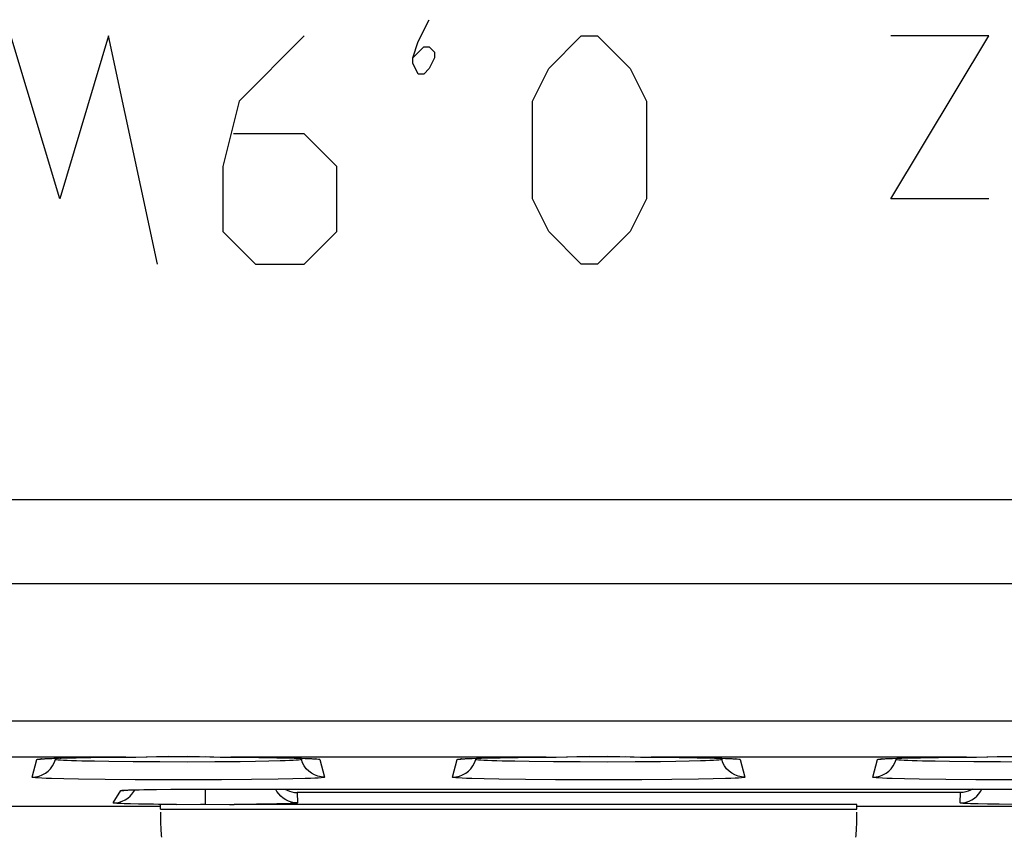
# Model space of a CAD drawing. Units: millimetres. Extents: x -22.5 to 22.4, y -26.4 to 26.4.
# Drawn here: x -15.3 to -7.1, y -19.7 to -12.9 of the extents above; entities that cross this region are included whole.
import ezdxf

# ---------------------------------------------------------------- set-up
doc = ezdxf.new("R2010")
doc.units = ezdxf.units.MM
doc.header["$LTSCALE"] = 16.335
doc.layers.get('0').update_dxf_attribs({"linetype": 'CONTINUOUS'})
for name, color, linetype in [('ASSI', 7, 'CONTINUOUS'), ('CURVE', 7, 'CONTINUOUS'), ('DRAFT', 7, 'CONTINUOUS'), ('RACCORDO', 7, 'CONTINUOUS')]:
    doc.layers.add(name, color=color, linetype=linetype)

msp = doc.modelspace()

# ---------------------------------------------------------------- linework, layer by layer
at = {"color": 250, "linetype": 'CONTINUOUS'}
msp.add_line((-14.15, -19.4383), (-8.35, -19.4383), dxfattribs=at)
at = {"color": 7, "linetype": 'CONTINUOUS'}
for centre, start_param, end_param in [((-14.1369, -19.4383), -4.608915, -3.490659), ((-8.3631, -19.4383), -2.792527, -1.674271)]:
    msp.add_ellipse(centre, major_axis=(0, 0.25), ratio=0.052408, start_param=start_param, end_param=end_param, dxfattribs=at)
at = {"layer": 'ASSI', "color": 250, "linetype": 'CONTINUOUS'}
for p, q in [((-20.6923, -16.8597), (20.6922, -16.8597)), ((-20.6923, -17.5607), (20.6923, -17.5607)), ((19.8925, -18.7067), (-19.8926, -18.7067)), ((-14.4389, -19.0057), (-17.0611, -19.0057)), ((-15.0629, -19.0161), (-15.0539, -19.0156)), ((-15.0539, -19.0156), (-15.0373, -19.0151)), ((-14.9867, -19.0136), (-14.9761, -19.0132)), ((-14.8764, -19.011), (-14.8523, -19.0106)), ((-14.7604, -19.0091), (-14.7299, -19.0087)), ((-14.5684, -19.0067), (-14.5371, -19.0065)), ((-14.5133, -19.0063), (-14.504, -19.0062)), ((-14.4389, -19.0057), (-14.4377, -19.0057)), ((-14.3692, -19.0046), (-14.1531, -18.9998)), ((-14.0929, -19.0003), (-14.0787, -18.9987)), ((-13.9284, -18.9987), (-13.9144, -19.0002)), ((-13.8525, -18.9997), (-13.8255, -19.0013)), ((-13.7777, -19.0012), (-13.6322, -19.0046)), ((-13.5611, -19.0057), (-13.5623, -19.0057)), ((-10.9389, -19.0057), (-13.5611, -19.0057)), ((-13.035, -19.013), (-13.0195, -19.0135)), ((-13.0076, -19.0138), (-12.9933, -19.0141)), ((-12.9283, -19.0164), (-12.9214, -19.0165)), ((-12.8994, -19.0177), (-12.8921, -19.0178)), ((-11.5629, -19.0161), (-11.5539, -19.0156)), ((-11.4288, -19.0121), (-11.4116, -19.0118)), ((-11.1966, -19.0082), (-11.1701, -19.0079)), ((-11.004, -19.0062), (-10.9642, -19.0059)), ((-10.9389, -19.0057), (-10.9377, -19.0057)), ((-10.8692, -19.0046), (-10.6531, -18.9998)), ((-10.5929, -19.0003), (-10.5787, -18.9987)), ((-10.4284, -18.9987), (-10.4144, -19.0002)), ((-10.3525, -18.9997), (-10.3255, -19.0013)), ((-10.2777, -19.0012), (-10.1322, -19.0046)), ((-10.0611, -19.0057), (-10.0623, -19.0057)), ((-7.4389, -19.0057), (-10.0611, -19.0057)), ((-9.535, -19.013), (-9.5195, -19.0135)), ((-9.5076, -19.0138), (-9.4933, -19.0141)), ((-9.4283, -19.0164), (-9.4214, -19.0165)), ((-9.3994, -19.0177), (-9.3921, -19.0178)), ((-8.1129, -19.018), (-8.0978, -19.0175)), ((-8.0629, -19.0161), (-8.0539, -19.0156)), ((-7.9288, -19.0121), (-7.9116, -19.0118)), ((-7.6966, -19.0082), (-7.6701, -19.0079)), ((-7.504, -19.0062), (-7.4642, -19.0059)), ((-7.4389, -19.0057), (-7.4377, -19.0057)), ((-7.3692, -19.0046), (-7.1531, -18.9998)), ((-15.2178, -19.173), (-15.178, -19.0247)), ((-14.5797, -19.0424), (-14.6994, -19.0405)), ((-14.3763, -19.0447), (-14.5797, -19.0424)), ((-14.1539, -19.0459), (-14.3763, -19.0447)), ((-13.9237, -19.0461), (-14.1539, -19.0459)), ((-13.6973, -19.0452), (-13.9237, -19.0461)), ((-13.4863, -19.0433), (-13.6973, -19.0452)), ((-13.3595, -19.0415), (-13.4863, -19.0433)), ((-13.247, -19.0393), (-13.3595, -19.0415)), ((-13.1516, -19.0368), (-13.247, -19.0393)), ((-12.822, -19.0247), (-12.7822, -19.173)), ((-11.7178, -19.173), (-11.678, -19.0247)), ((-11.0797, -19.0424), (-11.1994, -19.0405)), ((-10.8763, -19.0447), (-11.0797, -19.0424)), ((-10.6539, -19.0459), (-10.8763, -19.0447)), ((-10.4237, -19.0461), (-10.6539, -19.0459)), ((-10.1973, -19.0452), (-10.4237, -19.0461)), ((-9.9863, -19.0433), (-10.1973, -19.0452)), ((-9.8595, -19.0415), (-9.9863, -19.0433)), ((-9.747, -19.0393), (-9.8595, -19.0415)), ((-9.6516, -19.0368), (-9.747, -19.0393)), ((-9.322, -19.0247), (-9.2822, -19.173)), ((-8.2178, -19.173), (-8.178, -19.0247)), ((-7.5797, -19.0424), (-7.6994, -19.0405)), ((-7.3763, -19.0447), (-7.5797, -19.0424)), ((-7.1539, -19.0459), (-7.3763, -19.0447)), ((-6.9237, -19.0461), (-7.1539, -19.0459)), ((-12.9437, -19.1837), (-13.0462, -19.1863)), ((-9.4437, -19.1837), (-9.5462, -19.1863)), ((-14.8307, -19.1887), (-14.9544, -19.1863)), ((-14.611, -19.1915), (-14.8307, -19.1887)), ((-14.3605, -19.1934), (-14.611, -19.1915)), ((-14.0006, -19.1944), (-14.3605, -19.1934)), ((-13.6408, -19.1934), (-14.0006, -19.1944)), ((-13.3901, -19.1915), (-13.6408, -19.1934)), ((-13.1702, -19.1887), (-13.3901, -19.1915)), ((-13.0462, -19.1863), (-13.1702, -19.1887)), ((-11.3307, -19.1887), (-11.4544, -19.1863)), ((-11.111, -19.1915), (-11.3307, -19.1887)), ((-10.8605, -19.1934), (-11.111, -19.1915)), ((-10.5006, -19.1944), (-10.8605, -19.1934)), ((-10.1408, -19.1934), (-10.5006, -19.1944)), ((-9.8901, -19.1915), (-10.1408, -19.1934)), ((-9.6702, -19.1887), (-9.8901, -19.1915)), ((-9.5462, -19.1863), (-9.6702, -19.1887)), ((-7.8307, -19.1887), (-7.9544, -19.1863)), ((-7.611, -19.1915), (-7.8307, -19.1887)), ((-7.3605, -19.1934), (-7.611, -19.1915)), ((-7.0006, -19.1944), (-7.3605, -19.1934)), ((-14.542, -19.3871), (-14.4796, -19.2839)), ((-14.4153, -19.279), (-14.4103, -19.2789)), ((-14.403, -19.331), (-14.3866, -19.3131)), ((-14.3972, -19.2785), (-14.389, -19.2781)), ((-14.2887, -19.2757), (-14.2679, -19.2754)), ((-14.2547, -19.2752), (-14.2515, -19.275)), ((-13.9285, -19.2721), (-13.9063, -19.2721)), ((-13.8854, -19.272), (-13.8813, -19.272)), ((-13.7797, -19.2719), (-13.7797, -19.2719)), ((-13.7753, -19.3962), (-13.7753, -19.2719)), ((-7.4886, -19.3011), (-13.0114, -19.3011)), ((-13.0114, -19.3011), (-13.0084, -19.3873)), ((-7.4916, -19.3873), (-7.4886, -19.3011)), ((-14.3328, -19.3965), (-14.3986, -19.3951)), ((-14.2074, -19.3983), (-14.3328, -19.3965)), ((-13.2541, -19.3971), (-13.3511, -19.3984)), ((-13.1793, -19.3957), (-13.2541, -19.3971)), ((-13.1171, -19.3942), (-13.1793, -19.3957)), ((-7.1645, -19.3983), (-7.2618, -19.3968)), ((-6.9953, -19.3998), (-7.1645, -19.3983)), ((-14.15, -19.4383), (-8.35, -19.4383))]:
    msp.add_line(p, q, dxfattribs=at)
at = {"layer": 'ASSI', "color": 7, "linetype": 'CONTINUOUS'}
for p, q in [((-15.1308, -19.0194), (-15.1233, -19.0189)), ((-15.1233, -19.0189), (-15.1143, -19.0184)), ((-15.1143, -19.0184), (-15.1037, -19.0178)), ((-15.1037, -19.0178), (-15.0916, -19.0172)), ((-15.0629, -19.0161), (-15.0373, -19.0151)), ((-15.0373, -19.0151), (-14.9976, -19.0139)), ((-15.0246, -19.0248), (-15.0219, -19.0146)), ((-14.9976, -19.0139), (-14.9384, -19.0124)), ((-14.9384, -19.0124), (-14.8523, -19.0106)), ((-14.8523, -19.0106), (-14.7299, -19.0087)), ((-14.7299, -19.0087), (-14.5371, -19.0065)), ((-14.5371, -19.0065), (-14.4375, -19.0057)), ((-14.4377, -19.0057), (-14.3558, -19.0047)), ((-14.4377, -19.0057), (-14.4375, -19.0057)), ((-13.5625, -19.0057), (-13.5262, -19.006)), ((-13.5262, -19.006), (-13.3292, -19.0079)), ((-13.3292, -19.0079), (-13.18, -19.01)), ((-13.18, -19.01), (-13.0858, -19.0119)), ((-13.0858, -19.0119), (-13.0195, -19.0135)), ((-13.0195, -19.0135), (-12.9745, -19.0148)), ((-12.9781, -19.0146), (-12.9754, -19.0248)), ((-12.9745, -19.0148), (-12.9455, -19.0157)), ((-12.9455, -19.0157), (-12.9204, -19.0167)), ((-12.9204, -19.0167), (-12.9059, -19.0174)), ((-12.9059, -19.0174), (-12.8932, -19.018)), ((-12.8932, -19.018), (-12.8823, -19.0186)), ((-11.6308, -19.0194), (-11.6233, -19.0189)), ((-11.6233, -19.0189), (-11.6143, -19.0184)), ((-11.5978, -19.0175), (-11.578, -19.0167)), ((-11.578, -19.0167), (-11.5547, -19.0157)), ((-11.5547, -19.0157), (-11.5183, -19.0145)), ((-11.5246, -19.0248), (-11.5219, -19.0146)), ((-11.5183, -19.0145), (-11.4753, -19.0133)), ((-11.4753, -19.0133), (-11.4116, -19.0118)), ((-11.4116, -19.0118), (-11.3197, -19.01)), ((-11.3197, -19.01), (-11.1701, -19.0079)), ((-10.9377, -19.0057), (-10.8558, -19.0047)), ((-10.0625, -19.0057), (-10.0262, -19.006)), ((-10.0262, -19.006), (-9.8292, -19.0079)), ((-9.8292, -19.0079), (-9.68, -19.01)), ((-9.68, -19.01), (-9.5858, -19.0119)), ((-9.5858, -19.0119), (-9.5195, -19.0135)), ((-9.5195, -19.0135), (-9.4745, -19.0148)), ((-9.4781, -19.0146), (-9.4754, -19.0248)), ((-9.4745, -19.0148), (-9.4455, -19.0157)), ((-9.4455, -19.0157), (-9.4204, -19.0167)), ((-9.4204, -19.0167), (-9.4059, -19.0174)), ((-9.4059, -19.0174), (-9.3932, -19.018)), ((-9.3932, -19.018), (-9.3823, -19.0186)), ((-8.1272, -19.0192), (-8.119, -19.0187)), ((-8.119, -19.0187), (-8.1092, -19.0181)), ((-8.1092, -19.0181), (-8.0978, -19.0175)), ((-8.0978, -19.0175), (-8.078, -19.0167)), ((-8.078, -19.0167), (-8.0547, -19.0157)), ((-8.0547, -19.0157), (-8.0183, -19.0145)), ((-8.0246, -19.0248), (-8.0219, -19.0146)), ((-8.0183, -19.0145), (-7.9753, -19.0133)), ((-7.9753, -19.0133), (-7.9116, -19.0118)), ((-7.9116, -19.0118), (-7.8197, -19.01)), ((-7.8197, -19.01), (-7.6701, -19.0079)), ((-7.4377, -19.0057), (-7.3558, -19.0047)), ((-14.4389, -19.2803), (-14.4312, -19.2799)), ((-14.4312, -19.2799), (-14.4216, -19.2794)), ((-14.4216, -19.2794), (-14.4103, -19.2789)), ((-14.4103, -19.2789), (-14.39, -19.2782)), ((-14.39, -19.2782), (-14.3655, -19.2775)), ((-14.3866, -19.3131), (-14.3708, -19.2906)), ((-14.3708, -19.2906), (-14.3628, -19.2774)), ((-14.3655, -19.2775), (-14.3267, -19.2765)), ((-14.3267, -19.2765), (-14.2679, -19.2754)), ((-14.2679, -19.2754), (-14.1825, -19.2741)), ((-14.1825, -19.2741), (-14.0636, -19.2729)), ((-14.0636, -19.2729), (-13.9063, -19.2721)), ((-13.9063, -19.2721), (-6.7035, -19.2719)), ((-14.15, -19.4175), (-20.0743, -19.4175)), ((-14.1657, -19.3988), (-14.2074, -19.3983)), ((-14.0151, -19.4), (-14.1657, -19.3988)), ((-14.0151, -19.4), (-14.15, -19.4)), ((-14.15, -19.4383), (-14.15, -19.4)), ((-8.35, -19.4), (-13.5353, -19.4)), ((-8.35, -19.4383), (-8.35, -19.4)), ((8.35, -19.4175), (-8.35, -19.4175))]:
    msp.add_line(p, q, dxfattribs=at)
at = {"layer": 'ASSI', "color": 250, "linetype": 'CONTINUOUS'}
for points in [[(-15.178, -19.0247), (-15.1745, -19.0233), (-15.1663, -19.0219), (-15.1533, -19.0206), (-15.1355, -19.0193), (-15.1129, -19.018), (-15.1037, -19.0178)], [(-15.178, -19.0247), (-15.149, -19.0225), (-15.1374, -19.02)], [(-15.0916, -19.0172), (-15.0856, -19.0168), (-15.0706, -19.0164)], [(-15.028, -19.0148), (-15.0175, -19.0144), (-14.9976, -19.0139)], [(-12.8823, -19.0186), (-12.8674, -19.0191), (-12.8479, -19.0205), (-12.8339, -19.0218), (-12.8253, -19.0232), (-12.822, -19.0247)], [(-12.822, -19.0247), (-12.851, -19.0225), (-12.8626, -19.02)], [(-11.678, -19.0247), (-11.6745, -19.0233), (-11.6663, -19.0219), (-11.6533, -19.0206), (-11.6355, -19.0193), (-11.6129, -19.018), (-11.5978, -19.0175)], [(-11.678, -19.0247), (-11.649, -19.0225), (-11.6374, -19.02)], [(-11.5916, -19.0172), (-11.5856, -19.0168), (-11.578, -19.0167)], [(-9.3823, -19.0186), (-9.3674, -19.0191), (-9.3479, -19.0205), (-9.3339, -19.0218), (-9.3253, -19.0232), (-9.322, -19.0247)], [(-9.322, -19.0247), (-9.351, -19.0225), (-9.3626, -19.02)], [(-8.178, -19.0247), (-8.1745, -19.0233), (-8.1663, -19.0219), (-8.1533, -19.0206), (-8.1355, -19.0193), (-8.119, -19.0187)], [(-8.178, -19.0247), (-8.149, -19.0225), (-8.1374, -19.02)], [(-8.0916, -19.0172), (-8.0856, -19.0168), (-8.078, -19.0167)], [(-15.2178, -19.173), (-15.1888, -19.1709), (-15.1604, -19.1646), (-15.1333, -19.1543), (-15.1079, -19.1401), (-15.0848, -19.1224), (-15.0646, -19.1016), (-15.0476, -19.078)], [(-15.0476, -19.078), (-15.0341, -19.0523), (-15.0246, -19.0248)], [(-14.6994, -19.0405), (-14.8035, -19.0381), (-14.8492, -19.0368), (-14.8902, -19.0355), (-14.9261, -19.034), (-14.9567, -19.0325), (-14.9819, -19.031), (-15.0011, -19.0295), (-15.0145, -19.0279), (-15.0223, -19.0264), (-15.0246, -19.0248)], [(-12.9754, -19.0248), (-12.9779, -19.0264), (-12.9861, -19.028), (-13, -19.0296), (-13.0196, -19.0311), (-13.0447, -19.0326), (-13.0752, -19.0341), (-13.1109, -19.0355), (-13.1516, -19.0368)], [(-12.9524, -19.078), (-12.9659, -19.0523), (-12.9754, -19.0248)], [(-12.7822, -19.173), (-12.8112, -19.1709), (-12.8396, -19.1646), (-12.8667, -19.1543), (-12.8921, -19.1401), (-12.9152, -19.1224), (-12.9354, -19.1016), (-12.9524, -19.078)], [(-11.7178, -19.173), (-11.6888, -19.1709), (-11.6604, -19.1646), (-11.6333, -19.1543), (-11.6079, -19.1401), (-11.5848, -19.1224), (-11.5646, -19.1016), (-11.5476, -19.078)], [(-11.5476, -19.078), (-11.5341, -19.0523), (-11.5246, -19.0248)], [(-11.1994, -19.0405), (-11.3035, -19.0381), (-11.3492, -19.0368), (-11.3902, -19.0355), (-11.4261, -19.034), (-11.4567, -19.0325), (-11.4819, -19.031), (-11.5011, -19.0295), (-11.5145, -19.0279), (-11.5223, -19.0264), (-11.5246, -19.0248)], [(-9.4754, -19.0248), (-9.4779, -19.0264), (-9.4861, -19.028), (-9.5, -19.0296), (-9.5196, -19.0311), (-9.5447, -19.0326), (-9.5752, -19.0341), (-9.6109, -19.0355), (-9.6516, -19.0368)], [(-9.4524, -19.078), (-9.4659, -19.0523), (-9.4754, -19.0248)], [(-9.2822, -19.173), (-9.3112, -19.1709), (-9.3396, -19.1646), (-9.3667, -19.1543), (-9.3921, -19.1401), (-9.4152, -19.1224), (-9.4354, -19.1016), (-9.4524, -19.078)], [(-8.2178, -19.173), (-8.1888, -19.1709), (-8.1604, -19.1646), (-8.1333, -19.1543), (-8.1079, -19.1401), (-8.0848, -19.1224), (-8.0646, -19.1016), (-8.0476, -19.078)], [(-8.0476, -19.078), (-8.0341, -19.0523), (-8.0246, -19.0248)], [(-7.6994, -19.0405), (-7.8035, -19.0381), (-7.8492, -19.0368), (-7.8902, -19.0355), (-7.9261, -19.034), (-7.9567, -19.0325), (-7.9819, -19.031), (-8.0011, -19.0295), (-8.0145, -19.0279), (-8.0223, -19.0264), (-8.0246, -19.0248)], [(-14.9544, -19.1863), (-15.0576, -19.1837), (-15.1003, -19.1822), (-15.1365, -19.1807), (-15.1665, -19.1792), (-15.1896, -19.1777), (-15.2058, -19.1761), (-15.2152, -19.1746), (-15.2178, -19.173)], [(-12.7822, -19.173), (-12.7854, -19.1746), (-12.7952, -19.1762), (-12.8117, -19.1778), (-12.835, -19.1793), (-12.8651, -19.1808), (-12.9012, -19.1823), (-12.9437, -19.1837)], [(-11.4544, -19.1863), (-11.5576, -19.1837), (-11.6003, -19.1822), (-11.6365, -19.1807), (-11.6665, -19.1792), (-11.6896, -19.1777), (-11.7058, -19.1761), (-11.7152, -19.1746), (-11.7178, -19.173)], [(-9.2822, -19.173), (-9.2854, -19.1746), (-9.2952, -19.1762), (-9.3117, -19.1778), (-9.335, -19.1793), (-9.3651, -19.1808), (-9.4012, -19.1823), (-9.4437, -19.1837)], [(-7.9544, -19.1863), (-8.0576, -19.1837), (-8.1003, -19.1822), (-8.1365, -19.1807), (-8.1665, -19.1792), (-8.1896, -19.1777), (-8.2058, -19.1761), (-8.2152, -19.1746), (-8.2178, -19.173)], [(-14.542, -19.3871), (-14.5165, -19.3855), (-14.4913, -19.3806), (-14.4671, -19.3726), (-14.444, -19.3615), (-14.4225, -19.3476), (-14.403, -19.331)], [(-14.4796, -19.2839), (-14.4764, -19.2829), (-14.4684, -19.2819), (-14.4557, -19.2809), (-14.4379, -19.2799), (-14.4216, -19.2794)], [(-14.4796, -19.2839), (-14.4541, -19.2823), (-14.446, -19.2807)], [(-13.0084, -19.3873), (-13.0339, -19.3856), (-13.0591, -19.3808), (-13.0833, -19.3727), (-13.1064, -19.3616), (-13.1278, -19.3477), (-13.1473, -19.3312), (-13.1646, -19.3123), (-13.1792, -19.2913), (-13.188, -19.2754)], [(-7.4916, -19.3873), (-7.4661, -19.3856), (-7.4409, -19.3808), (-7.4167, -19.3727), (-7.3936, -19.3616), (-7.3722, -19.3477), (-7.3527, -19.3312), (-7.3354, -19.3123), (-7.3208, -19.2913), (-7.3106, -19.2719)], [(-14.3986, -19.3951), (-14.4527, -19.3936), (-14.4753, -19.3927), (-14.4951, -19.3919), (-14.5119, -19.391), (-14.5251, -19.3901), (-14.5344, -19.3891), (-14.54, -19.3882), (-14.542, -19.3871)], [(-13.0084, -19.3873), (-13.0098, -19.3881), (-13.0147, -19.389), (-13.0229, -19.3899), (-13.0346, -19.3908), (-13.0497, -19.3916), (-13.0685, -19.3925), (-13.091, -19.3933), (-13.1171, -19.3942)], [(-7.2618, -19.3968), (-7.3418, -19.3952), (-7.3749, -19.3944), (-7.404, -19.3935), (-7.4295, -19.3926), (-7.451, -19.3916), (-7.468, -19.3906), (-7.4803, -19.3895), (-7.4882, -19.3884), (-7.4916, -19.3873)]]:
    msp.add_lwpolyline(points, dxfattribs=at)
at = {"layer": 'ASSI', "color": 7, "linetype": 'CONTINUOUS'}
for points in [[(-15.1413, -19.0203), (-15.1418, -19.0204), (-15.142, -19.0204), (-15.1414, -19.0203), (-15.1402, -19.0202), (-15.1386, -19.0201), (-15.1364, -19.0199), (-15.1338, -19.0197), (-15.1308, -19.0194)], [(-15.0916, -19.0172), (-15.0706, -19.0164), (-15.0629, -19.0161)], [(-14.3558, -19.0047), (-14.1818, -19.0014), (-14.0929, -19.0003), (-14.0037, -18.9998), (-13.9144, -19.0002), (-13.8255, -19.0013)], [(-13.8255, -19.0013), (-13.6514, -19.0046), (-13.5623, -19.0057)], [(-12.8823, -19.0186), (-12.8732, -19.0192), (-12.8694, -19.0194), (-12.866, -19.0197), (-12.8632, -19.0199), (-12.8611, -19.0201)], [(-11.6413, -19.0203), (-11.6418, -19.0204), (-11.642, -19.0204), (-11.6414, -19.0203), (-11.6402, -19.0202), (-11.6386, -19.0201), (-11.6364, -19.0199), (-11.6338, -19.0197), (-11.6308, -19.0194)], [(-11.6143, -19.0184), (-11.6037, -19.0178), (-11.5978, -19.0175)], [(-11.1701, -19.0079), (-10.9642, -19.0059), (-10.9375, -19.0057)], [(-10.8558, -19.0047), (-10.6818, -19.0014), (-10.5929, -19.0003), (-10.5037, -18.9998), (-10.4144, -19.0002), (-10.3255, -19.0013)], [(-10.3255, -19.0013), (-10.1514, -19.0046), (-10.0623, -19.0057)], [(-9.3823, -19.0186), (-9.3732, -19.0192), (-9.3694, -19.0194), (-9.366, -19.0197), (-9.3632, -19.0199), (-9.3611, -19.0201)], [(-8.1413, -19.0203), (-8.1418, -19.0204), (-8.142, -19.0204), (-8.1414, -19.0203), (-8.1402, -19.0202), (-8.1386, -19.0201), (-8.1364, -19.0199), (-8.1338, -19.0197), (-8.1308, -19.0194), (-8.1272, -19.0192)], [(-7.6701, -19.0079), (-7.4642, -19.0059), (-7.4375, -19.0057)], [(-7.3558, -19.0047), (-7.1818, -19.0014), (-7.0929, -19.0003), (-7.0037, -18.9998), (-6.9144, -19.0002), (-6.8255, -19.0013)], [(-14.4494, -19.281), (-14.4492, -19.281), (-14.4484, -19.2809), (-14.4468, -19.2808), (-14.4447, -19.2806), (-14.4421, -19.2805), (-14.4389, -19.2803)], [(-13.1126, -19.2719), (-13.0951, -19.2813), (-13.0758, -19.2894), (-13.0555, -19.2955), (-13.034, -19.2995), (-13.0114, -19.3011)], [(-7.3875, -19.2719), (-7.4042, -19.281), (-7.4237, -19.2892), (-7.4445, -19.2954), (-7.4662, -19.2995), (-7.4886, -19.3011)], [(-14.0153, -19.4), (-13.8169, -19.3968), (-13.7753, -19.3962)], [(-13.7753, -19.3962), (-13.574, -19.3993), (-13.5351, -19.4)], [(-13.3511, -19.3984), (-13.4834, -19.3997), (-13.5353, -19.4)]]:
    msp.add_lwpolyline(points, dxfattribs=at)
for centre, start_param, end_param in [((-14.1369, -19.4383), -4.608915, -3.490659), ((-8.3631, -19.4383), -2.792527, -1.674271)]:
    msp.add_ellipse(centre, major_axis=(0, 0.25), ratio=0.052408, start_param=start_param, end_param=end_param, dxfattribs=at)
at = {"layer": 'CURVE', "color": 250, "linetype": 'CONTINUOUS'}
for p, q in [((-12.0024, -13.0452), (-11.9119, -12.8643)), ((-14.9881, -14.3571), (-15.3952, -13)), ((-14.581, -13), (-14.9881, -14.3571)), ((-14.1738, -14.9), (-14.581, -13)), ((-12.9524, -13), (-13.4952, -13.5429)), ((-10.9167, -13.2714), (-10.6452, -13)), ((-10.6452, -13), (-10.5095, -13)), ((-10.5095, -13), (-10.2381, -13.2714)), ((-7.2524, -13), (-8.0667, -13)), ((-8.0667, -14.3571), (-7.2524, -13)), ((-12.0476, -13.181), (-12.0024, -13.0452)), ((-12.0476, -13.181), (-11.9571, -13.0905)), ((-11.9571, -13.0905), (-11.9119, -13.0905)), ((-11.9119, -13.0905), (-11.8667, -13.1357)), ((-12.0476, -13.2262), (-12.0476, -13.181)), ((-11.8667, -13.181), (-11.9119, -13.2714)), ((-11.8667, -13.1357), (-11.8667, -13.181)), ((-12.0024, -13.3167), (-12.0476, -13.2262)), ((-11.9119, -13.2714), (-11.9571, -13.3167)), ((-11.0524, -13.5429), (-10.9167, -13.2714)), ((-10.2381, -13.2714), (-10.1024, -13.5429)), ((-11.9571, -13.3167), (-12.0024, -13.3167)), ((-13.4952, -13.5429), (-13.631, -14.0857)), ((-11.0524, -14.3571), (-11.0524, -13.5429)), ((-10.1024, -13.5429), (-10.1024, -14.3571)), ((-12.9524, -13.8143), (-13.5405, -13.8143)), ((-12.681, -14.0857), (-12.9524, -13.8143)), ((-13.631, -14.0857), (-13.631, -14.6286)), ((-12.681, -14.6286), (-12.681, -14.0857)), ((-10.9167, -14.6286), (-11.0524, -14.3571)), ((-10.1024, -14.3571), (-10.2381, -14.6286)), ((-7.2524, -14.3571), (-8.0667, -14.3571)), ((-13.631, -14.6286), (-13.3595, -14.9)), ((-12.9524, -14.9), (-12.681, -14.6286)), ((-10.6452, -14.9), (-10.9167, -14.6286)), ((-10.2381, -14.6286), (-10.5095, -14.9)), ((-13.3595, -14.9), (-12.9524, -14.9)), ((-10.5095, -14.9), (-10.6452, -14.9))]:
    msp.add_line(p, q, dxfattribs=at)
at = {"layer": 'DRAFT', "color": 7, "linetype": 'CONTINUOUS'}
for p, q in [((-14.15, -19.4383), (-14.15, -19.4)), ((-8.35, -19.4383), (-8.35, -19.4)), ((8.35, -19.4175), (-8.35, -19.4175))]:
    msp.add_line(p, q, dxfattribs=at)
at = {"layer": 'RACCORDO', "color": 250, "linetype": 'CONTINUOUS'}
for p, q in [((-20.6923, -16.8597), (20.6922, -16.8597)), ((-20.6923, -17.5607), (20.6923, -17.5607)), ((19.8925, -18.7067), (-19.8926, -18.7067)), ((-14.4389, -19.0057), (-17.0611, -19.0057)), ((-15.0629, -19.0161), (-15.0539, -19.0156)), ((-15.0539, -19.0156), (-15.0373, -19.0151)), ((-14.9867, -19.0136), (-14.9761, -19.0132)), ((-14.8764, -19.011), (-14.8523, -19.0106)), ((-14.7604, -19.0091), (-14.7299, -19.0087)), ((-14.5684, -19.0067), (-14.5371, -19.0065)), ((-14.5133, -19.0063), (-14.504, -19.0062)), ((-14.4389, -19.0057), (-14.4377, -19.0057)), ((-14.3692, -19.0046), (-14.1531, -18.9998)), ((-14.0929, -19.0003), (-14.0787, -18.9987)), ((-13.9284, -18.9987), (-13.9144, -19.0002)), ((-13.8525, -18.9997), (-13.8255, -19.0013)), ((-13.7777, -19.0012), (-13.6322, -19.0046)), ((-13.5611, -19.0057), (-13.5623, -19.0057)), ((-10.9389, -19.0057), (-13.5611, -19.0057)), ((-13.035, -19.013), (-13.0195, -19.0135)), ((-13.0076, -19.0138), (-12.9933, -19.0141)), ((-12.9283, -19.0164), (-12.9214, -19.0165)), ((-12.8994, -19.0177), (-12.8921, -19.0178)), ((-11.5629, -19.0161), (-11.5539, -19.0156)), ((-11.4288, -19.0121), (-11.4116, -19.0118)), ((-11.1966, -19.0082), (-11.1701, -19.0079)), ((-11.004, -19.0062), (-10.9642, -19.0059)), ((-10.9389, -19.0057), (-10.9377, -19.0057)), ((-10.8692, -19.0046), (-10.6531, -18.9998)), ((-10.5929, -19.0003), (-10.5787, -18.9987)), ((-10.4284, -18.9987), (-10.4144, -19.0002)), ((-10.3525, -18.9997), (-10.3255, -19.0013)), ((-10.2777, -19.0012), (-10.1322, -19.0046)), ((-10.0611, -19.0057), (-10.0623, -19.0057)), ((-7.4389, -19.0057), (-10.0611, -19.0057)), ((-9.535, -19.013), (-9.5195, -19.0135)), ((-9.5076, -19.0138), (-9.4933, -19.0141)), ((-9.4283, -19.0164), (-9.4214, -19.0165)), ((-9.3994, -19.0177), (-9.3921, -19.0178)), ((-8.1129, -19.018), (-8.0978, -19.0175)), ((-8.0629, -19.0161), (-8.0539, -19.0156)), ((-7.9288, -19.0121), (-7.9116, -19.0118)), ((-7.6966, -19.0082), (-7.6701, -19.0079)), ((-7.504, -19.0062), (-7.4642, -19.0059)), ((-7.4389, -19.0057), (-7.4377, -19.0057)), ((-7.3692, -19.0046), (-7.1531, -18.9998)), ((-15.2178, -19.173), (-15.178, -19.0247)), ((-14.5797, -19.0424), (-14.6994, -19.0405)), ((-14.3763, -19.0447), (-14.5797, -19.0424)), ((-14.1539, -19.0459), (-14.3763, -19.0447)), ((-13.9237, -19.0461), (-14.1539, -19.0459)), ((-13.6973, -19.0452), (-13.9237, -19.0461)), ((-13.4863, -19.0433), (-13.6973, -19.0452)), ((-13.3595, -19.0415), (-13.4863, -19.0433)), ((-13.247, -19.0393), (-13.3595, -19.0415)), ((-13.1516, -19.0368), (-13.247, -19.0393)), ((-12.822, -19.0247), (-12.7822, -19.173)), ((-11.7178, -19.173), (-11.678, -19.0247)), ((-11.0797, -19.0424), (-11.1994, -19.0405)), ((-10.8763, -19.0447), (-11.0797, -19.0424)), ((-10.6539, -19.0459), (-10.8763, -19.0447)), ((-10.4237, -19.0461), (-10.6539, -19.0459)), ((-10.1973, -19.0452), (-10.4237, -19.0461)), ((-9.9863, -19.0433), (-10.1973, -19.0452)), ((-9.8595, -19.0415), (-9.9863, -19.0433)), ((-9.747, -19.0393), (-9.8595, -19.0415)), ((-9.6516, -19.0368), (-9.747, -19.0393)), ((-9.322, -19.0247), (-9.2822, -19.173)), ((-8.2178, -19.173), (-8.178, -19.0247)), ((-7.5797, -19.0424), (-7.6994, -19.0405)), ((-7.3763, -19.0447), (-7.5797, -19.0424)), ((-7.1539, -19.0459), (-7.3763, -19.0447)), ((-6.9237, -19.0461), (-7.1539, -19.0459)), ((-12.9437, -19.1837), (-13.0462, -19.1863)), ((-9.4437, -19.1837), (-9.5462, -19.1863)), ((-14.8307, -19.1887), (-14.9544, -19.1863)), ((-14.611, -19.1915), (-14.8307, -19.1887)), ((-14.3605, -19.1934), (-14.611, -19.1915)), ((-14.0006, -19.1944), (-14.3605, -19.1934)), ((-13.6408, -19.1934), (-14.0006, -19.1944)), ((-13.3901, -19.1915), (-13.6408, -19.1934)), ((-13.1702, -19.1887), (-13.3901, -19.1915)), ((-13.0462, -19.1863), (-13.1702, -19.1887)), ((-11.3307, -19.1887), (-11.4544, -19.1863)), ((-11.111, -19.1915), (-11.3307, -19.1887)), ((-10.8605, -19.1934), (-11.111, -19.1915)), ((-10.5006, -19.1944), (-10.8605, -19.1934)), ((-10.1408, -19.1934), (-10.5006, -19.1944)), ((-9.8901, -19.1915), (-10.1408, -19.1934)), ((-9.6702, -19.1887), (-9.8901, -19.1915)), ((-9.5462, -19.1863), (-9.6702, -19.1887)), ((-7.8307, -19.1887), (-7.9544, -19.1863)), ((-7.611, -19.1915), (-7.8307, -19.1887)), ((-7.3605, -19.1934), (-7.611, -19.1915)), ((-7.0006, -19.1944), (-7.3605, -19.1934)), ((-14.542, -19.3871), (-14.4796, -19.2839)), ((-14.4153, -19.279), (-14.4103, -19.2789)), ((-14.403, -19.331), (-14.3866, -19.3131)), ((-14.3972, -19.2785), (-14.389, -19.2781)), ((-14.2887, -19.2757), (-14.2679, -19.2754)), ((-14.2547, -19.2752), (-14.2515, -19.275)), ((-13.9285, -19.2721), (-13.9063, -19.2721)), ((-13.8854, -19.272), (-13.8813, -19.272)), ((-13.7797, -19.2719), (-13.7797, -19.2719)), ((-13.7753, -19.3962), (-13.7753, -19.2719)), ((-7.4886, -19.3011), (-13.0114, -19.3011)), ((-13.0114, -19.3011), (-13.0084, -19.3873)), ((-7.4916, -19.3873), (-7.4886, -19.3011)), ((-14.3328, -19.3965), (-14.3986, -19.3951)), ((-14.2074, -19.3983), (-14.3328, -19.3965)), ((-13.2541, -19.3971), (-13.3511, -19.3984)), ((-13.1793, -19.3957), (-13.2541, -19.3971)), ((-13.1171, -19.3942), (-13.1793, -19.3957)), ((-7.1645, -19.3983), (-7.2618, -19.3968)), ((-6.9953, -19.3998), (-7.1645, -19.3983))]:
    msp.add_line(p, q, dxfattribs=at)
at = {"layer": 'RACCORDO', "color": 7, "linetype": 'CONTINUOUS'}
for p, q in [((-15.1308, -19.0194), (-15.1233, -19.0189)), ((-15.1233, -19.0189), (-15.1143, -19.0184)), ((-15.1143, -19.0184), (-15.1037, -19.0178)), ((-15.1037, -19.0178), (-15.0916, -19.0172)), ((-15.0629, -19.0161), (-15.0373, -19.0151)), ((-15.0373, -19.0151), (-14.9976, -19.0139)), ((-15.0246, -19.0248), (-15.0219, -19.0146)), ((-14.9976, -19.0139), (-14.9384, -19.0124)), ((-14.9384, -19.0124), (-14.8523, -19.0106)), ((-14.8523, -19.0106), (-14.7299, -19.0087)), ((-14.7299, -19.0087), (-14.5371, -19.0065)), ((-14.5371, -19.0065), (-14.4375, -19.0057)), ((-14.4377, -19.0057), (-14.3558, -19.0047)), ((-14.4377, -19.0057), (-14.4375, -19.0057)), ((-13.5625, -19.0057), (-13.5262, -19.006)), ((-13.5262, -19.006), (-13.3292, -19.0079)), ((-13.3292, -19.0079), (-13.18, -19.01)), ((-13.18, -19.01), (-13.0858, -19.0119)), ((-13.0858, -19.0119), (-13.0195, -19.0135)), ((-13.0195, -19.0135), (-12.9745, -19.0148)), ((-12.9781, -19.0146), (-12.9754, -19.0248)), ((-12.9745, -19.0148), (-12.9455, -19.0157)), ((-12.9455, -19.0157), (-12.9204, -19.0167)), ((-12.9204, -19.0167), (-12.9059, -19.0174)), ((-12.9059, -19.0174), (-12.8932, -19.018)), ((-12.8932, -19.018), (-12.8823, -19.0186)), ((-11.6308, -19.0194), (-11.6233, -19.0189)), ((-11.6233, -19.0189), (-11.6143, -19.0184)), ((-11.5978, -19.0175), (-11.578, -19.0167)), ((-11.578, -19.0167), (-11.5547, -19.0157)), ((-11.5547, -19.0157), (-11.5183, -19.0145)), ((-11.5246, -19.0248), (-11.5219, -19.0146)), ((-11.5183, -19.0145), (-11.4753, -19.0133)), ((-11.4753, -19.0133), (-11.4116, -19.0118)), ((-11.4116, -19.0118), (-11.3197, -19.01)), ((-11.3197, -19.01), (-11.1701, -19.0079)), ((-10.9377, -19.0057), (-10.8558, -19.0047)), ((-10.0625, -19.0057), (-10.0262, -19.006)), ((-10.0262, -19.006), (-9.8292, -19.0079)), ((-9.8292, -19.0079), (-9.68, -19.01)), ((-9.68, -19.01), (-9.5858, -19.0119)), ((-9.5858, -19.0119), (-9.5195, -19.0135)), ((-9.5195, -19.0135), (-9.4745, -19.0148)), ((-9.4781, -19.0146), (-9.4754, -19.0248)), ((-9.4745, -19.0148), (-9.4455, -19.0157)), ((-9.4455, -19.0157), (-9.4204, -19.0167)), ((-9.4204, -19.0167), (-9.4059, -19.0174)), ((-9.4059, -19.0174), (-9.3932, -19.018)), ((-9.3932, -19.018), (-9.3823, -19.0186)), ((-8.1272, -19.0192), (-8.119, -19.0187)), ((-8.119, -19.0187), (-8.1092, -19.0181)), ((-8.1092, -19.0181), (-8.0978, -19.0175)), ((-8.0978, -19.0175), (-8.078, -19.0167)), ((-8.078, -19.0167), (-8.0547, -19.0157)), ((-8.0547, -19.0157), (-8.0183, -19.0145)), ((-8.0246, -19.0248), (-8.0219, -19.0146)), ((-8.0183, -19.0145), (-7.9753, -19.0133)), ((-7.9753, -19.0133), (-7.9116, -19.0118)), ((-7.9116, -19.0118), (-7.8197, -19.01)), ((-7.8197, -19.01), (-7.6701, -19.0079)), ((-7.4377, -19.0057), (-7.3558, -19.0047)), ((-14.4389, -19.2803), (-14.4312, -19.2799)), ((-14.4312, -19.2799), (-14.4216, -19.2794)), ((-14.4216, -19.2794), (-14.4103, -19.2789)), ((-14.4103, -19.2789), (-14.39, -19.2782)), ((-14.39, -19.2782), (-14.3655, -19.2775)), ((-14.3866, -19.3131), (-14.3708, -19.2906)), ((-14.3708, -19.2906), (-14.3628, -19.2774)), ((-14.3655, -19.2775), (-14.3267, -19.2765)), ((-14.3267, -19.2765), (-14.2679, -19.2754)), ((-14.2679, -19.2754), (-14.1825, -19.2741)), ((-14.1825, -19.2741), (-14.0636, -19.2729)), ((-14.0636, -19.2729), (-13.9063, -19.2721)), ((-13.9063, -19.2721), (-6.7035, -19.2719)), ((-14.15, -19.4175), (-20.0743, -19.4175)), ((-14.1657, -19.3988), (-14.2074, -19.3983)), ((-14.0151, -19.4), (-14.1657, -19.3988)), ((-14.0151, -19.4), (-14.15, -19.4)), ((-8.35, -19.4), (-13.5353, -19.4))]:
    msp.add_line(p, q, dxfattribs=at)
at = {"layer": 'RACCORDO', "color": 250, "linetype": 'CONTINUOUS'}
for points in [[(-15.178, -19.0247), (-15.1745, -19.0233), (-15.1663, -19.0219), (-15.1533, -19.0206), (-15.1355, -19.0193), (-15.1129, -19.018), (-15.1037, -19.0178)], [(-15.178, -19.0247), (-15.149, -19.0225), (-15.1374, -19.02)], [(-15.0916, -19.0172), (-15.0856, -19.0168), (-15.0706, -19.0164)], [(-15.028, -19.0148), (-15.0175, -19.0144), (-14.9976, -19.0139)], [(-12.8823, -19.0186), (-12.8674, -19.0191), (-12.8479, -19.0205), (-12.8339, -19.0218), (-12.8253, -19.0232), (-12.822, -19.0247)], [(-12.822, -19.0247), (-12.851, -19.0225), (-12.8626, -19.02)], [(-11.678, -19.0247), (-11.6745, -19.0233), (-11.6663, -19.0219), (-11.6533, -19.0206), (-11.6355, -19.0193), (-11.6129, -19.018), (-11.5978, -19.0175)], [(-11.678, -19.0247), (-11.649, -19.0225), (-11.6374, -19.02)], [(-11.5916, -19.0172), (-11.5856, -19.0168), (-11.578, -19.0167)], [(-9.3823, -19.0186), (-9.3674, -19.0191), (-9.3479, -19.0205), (-9.3339, -19.0218), (-9.3253, -19.0232), (-9.322, -19.0247)], [(-9.322, -19.0247), (-9.351, -19.0225), (-9.3626, -19.02)], [(-8.178, -19.0247), (-8.1745, -19.0233), (-8.1663, -19.0219), (-8.1533, -19.0206), (-8.1355, -19.0193), (-8.119, -19.0187)], [(-8.178, -19.0247), (-8.149, -19.0225), (-8.1374, -19.02)], [(-8.0916, -19.0172), (-8.0856, -19.0168), (-8.078, -19.0167)], [(-15.2178, -19.173), (-15.1888, -19.1709), (-15.1604, -19.1646), (-15.1333, -19.1543), (-15.1079, -19.1401), (-15.0848, -19.1224), (-15.0646, -19.1016), (-15.0476, -19.078)], [(-15.0476, -19.078), (-15.0341, -19.0523), (-15.0246, -19.0248)], [(-14.6994, -19.0405), (-14.8035, -19.0381), (-14.8492, -19.0368), (-14.8902, -19.0355), (-14.9261, -19.034), (-14.9567, -19.0325), (-14.9819, -19.031), (-15.0011, -19.0295), (-15.0145, -19.0279), (-15.0223, -19.0264), (-15.0246, -19.0248)], [(-12.9754, -19.0248), (-12.9779, -19.0264), (-12.9861, -19.028), (-13, -19.0296), (-13.0196, -19.0311), (-13.0447, -19.0326), (-13.0752, -19.0341), (-13.1109, -19.0355), (-13.1516, -19.0368)], [(-12.9524, -19.078), (-12.9659, -19.0523), (-12.9754, -19.0248)], [(-12.7822, -19.173), (-12.8112, -19.1709), (-12.8396, -19.1646), (-12.8667, -19.1543), (-12.8921, -19.1401), (-12.9152, -19.1224), (-12.9354, -19.1016), (-12.9524, -19.078)], [(-11.7178, -19.173), (-11.6888, -19.1709), (-11.6604, -19.1646), (-11.6333, -19.1543), (-11.6079, -19.1401), (-11.5848, -19.1224), (-11.5646, -19.1016), (-11.5476, -19.078)], [(-11.5476, -19.078), (-11.5341, -19.0523), (-11.5246, -19.0248)], [(-11.1994, -19.0405), (-11.3035, -19.0381), (-11.3492, -19.0368), (-11.3902, -19.0355), (-11.4261, -19.034), (-11.4567, -19.0325), (-11.4819, -19.031), (-11.5011, -19.0295), (-11.5145, -19.0279), (-11.5223, -19.0264), (-11.5246, -19.0248)], [(-9.4754, -19.0248), (-9.4779, -19.0264), (-9.4861, -19.028), (-9.5, -19.0296), (-9.5196, -19.0311), (-9.5447, -19.0326), (-9.5752, -19.0341), (-9.6109, -19.0355), (-9.6516, -19.0368)], [(-9.4524, -19.078), (-9.4659, -19.0523), (-9.4754, -19.0248)], [(-9.2822, -19.173), (-9.3112, -19.1709), (-9.3396, -19.1646), (-9.3667, -19.1543), (-9.3921, -19.1401), (-9.4152, -19.1224), (-9.4354, -19.1016), (-9.4524, -19.078)], [(-8.2178, -19.173), (-8.1888, -19.1709), (-8.1604, -19.1646), (-8.1333, -19.1543), (-8.1079, -19.1401), (-8.0848, -19.1224), (-8.0646, -19.1016), (-8.0476, -19.078)], [(-8.0476, -19.078), (-8.0341, -19.0523), (-8.0246, -19.0248)], [(-7.6994, -19.0405), (-7.8035, -19.0381), (-7.8492, -19.0368), (-7.8902, -19.0355), (-7.9261, -19.034), (-7.9567, -19.0325), (-7.9819, -19.031), (-8.0011, -19.0295), (-8.0145, -19.0279), (-8.0223, -19.0264), (-8.0246, -19.0248)], [(-14.9544, -19.1863), (-15.0576, -19.1837), (-15.1003, -19.1822), (-15.1365, -19.1807), (-15.1665, -19.1792), (-15.1896, -19.1777), (-15.2058, -19.1761), (-15.2152, -19.1746), (-15.2178, -19.173)], [(-12.7822, -19.173), (-12.7854, -19.1746), (-12.7952, -19.1762), (-12.8117, -19.1778), (-12.835, -19.1793), (-12.8651, -19.1808), (-12.9012, -19.1823), (-12.9437, -19.1837)], [(-11.4544, -19.1863), (-11.5576, -19.1837), (-11.6003, -19.1822), (-11.6365, -19.1807), (-11.6665, -19.1792), (-11.6896, -19.1777), (-11.7058, -19.1761), (-11.7152, -19.1746), (-11.7178, -19.173)], [(-9.2822, -19.173), (-9.2854, -19.1746), (-9.2952, -19.1762), (-9.3117, -19.1778), (-9.335, -19.1793), (-9.3651, -19.1808), (-9.4012, -19.1823), (-9.4437, -19.1837)], [(-7.9544, -19.1863), (-8.0576, -19.1837), (-8.1003, -19.1822), (-8.1365, -19.1807), (-8.1665, -19.1792), (-8.1896, -19.1777), (-8.2058, -19.1761), (-8.2152, -19.1746), (-8.2178, -19.173)], [(-14.542, -19.3871), (-14.5165, -19.3855), (-14.4913, -19.3806), (-14.4671, -19.3726), (-14.444, -19.3615), (-14.4225, -19.3476), (-14.403, -19.331)], [(-14.4796, -19.2839), (-14.4764, -19.2829), (-14.4684, -19.2819), (-14.4557, -19.2809), (-14.4379, -19.2799), (-14.4216, -19.2794)], [(-14.4796, -19.2839), (-14.4541, -19.2823), (-14.446, -19.2807)], [(-13.0084, -19.3873), (-13.0339, -19.3856), (-13.0591, -19.3808), (-13.0833, -19.3727), (-13.1064, -19.3616), (-13.1278, -19.3477), (-13.1473, -19.3312), (-13.1646, -19.3123), (-13.1792, -19.2913), (-13.188, -19.2754)], [(-7.4916, -19.3873), (-7.4661, -19.3856), (-7.4409, -19.3808), (-7.4167, -19.3727), (-7.3936, -19.3616), (-7.3722, -19.3477), (-7.3527, -19.3312), (-7.3354, -19.3123), (-7.3208, -19.2913), (-7.3106, -19.2719)], [(-14.3986, -19.3951), (-14.4527, -19.3936), (-14.4753, -19.3927), (-14.4951, -19.3919), (-14.5119, -19.391), (-14.5251, -19.3901), (-14.5344, -19.3891), (-14.54, -19.3882), (-14.542, -19.3871)], [(-13.0084, -19.3873), (-13.0098, -19.3881), (-13.0147, -19.389), (-13.0229, -19.3899), (-13.0346, -19.3908), (-13.0497, -19.3916), (-13.0685, -19.3925), (-13.091, -19.3933), (-13.1171, -19.3942)], [(-7.2618, -19.3968), (-7.3418, -19.3952), (-7.3749, -19.3944), (-7.404, -19.3935), (-7.4295, -19.3926), (-7.451, -19.3916), (-7.468, -19.3906), (-7.4803, -19.3895), (-7.4882, -19.3884), (-7.4916, -19.3873)]]:
    msp.add_lwpolyline(points, dxfattribs=at)
at = {"layer": 'RACCORDO', "color": 7, "linetype": 'CONTINUOUS'}
for points in [[(-15.1413, -19.0203), (-15.1418, -19.0204), (-15.142, -19.0204), (-15.1414, -19.0203), (-15.1402, -19.0202), (-15.1386, -19.0201), (-15.1364, -19.0199), (-15.1338, -19.0197), (-15.1308, -19.0194)], [(-15.0916, -19.0172), (-15.0706, -19.0164), (-15.0629, -19.0161)], [(-14.3558, -19.0047), (-14.1818, -19.0014), (-14.0929, -19.0003), (-14.0037, -18.9998), (-13.9144, -19.0002), (-13.8255, -19.0013)], [(-13.8255, -19.0013), (-13.6514, -19.0046), (-13.5623, -19.0057)], [(-12.8823, -19.0186), (-12.8732, -19.0192), (-12.8694, -19.0194), (-12.866, -19.0197), (-12.8632, -19.0199), (-12.8611, -19.0201)], [(-11.6413, -19.0203), (-11.6418, -19.0204), (-11.642, -19.0204), (-11.6414, -19.0203), (-11.6402, -19.0202), (-11.6386, -19.0201), (-11.6364, -19.0199), (-11.6338, -19.0197), (-11.6308, -19.0194)], [(-11.6143, -19.0184), (-11.6037, -19.0178), (-11.5978, -19.0175)], [(-11.1701, -19.0079), (-10.9642, -19.0059), (-10.9375, -19.0057)], [(-10.8558, -19.0047), (-10.6818, -19.0014), (-10.5929, -19.0003), (-10.5037, -18.9998), (-10.4144, -19.0002), (-10.3255, -19.0013)], [(-10.3255, -19.0013), (-10.1514, -19.0046), (-10.0623, -19.0057)], [(-9.3823, -19.0186), (-9.3732, -19.0192), (-9.3694, -19.0194), (-9.366, -19.0197), (-9.3632, -19.0199), (-9.3611, -19.0201)], [(-8.1413, -19.0203), (-8.1418, -19.0204), (-8.142, -19.0204), (-8.1414, -19.0203), (-8.1402, -19.0202), (-8.1386, -19.0201), (-8.1364, -19.0199), (-8.1338, -19.0197), (-8.1308, -19.0194), (-8.1272, -19.0192)], [(-7.6701, -19.0079), (-7.4642, -19.0059), (-7.4375, -19.0057)], [(-7.3558, -19.0047), (-7.1818, -19.0014), (-7.0929, -19.0003), (-7.0037, -18.9998), (-6.9144, -19.0002), (-6.8255, -19.0013)], [(-14.4494, -19.281), (-14.4492, -19.281), (-14.4484, -19.2809), (-14.4468, -19.2808), (-14.4447, -19.2806), (-14.4421, -19.2805), (-14.4389, -19.2803)], [(-13.1126, -19.2719), (-13.0951, -19.2813), (-13.0758, -19.2894), (-13.0555, -19.2955), (-13.034, -19.2995), (-13.0114, -19.3011)], [(-7.3875, -19.2719), (-7.4042, -19.281), (-7.4237, -19.2892), (-7.4445, -19.2954), (-7.4662, -19.2995), (-7.4886, -19.3011)], [(-14.0153, -19.4), (-13.8169, -19.3968), (-13.7753, -19.3962)], [(-13.7753, -19.3962), (-13.574, -19.3993), (-13.5351, -19.4)], [(-13.3511, -19.3984), (-13.4834, -19.3997), (-13.5353, -19.4)]]:
    msp.add_lwpolyline(points, dxfattribs=at)

doc.saveas('drawing.dxf')
